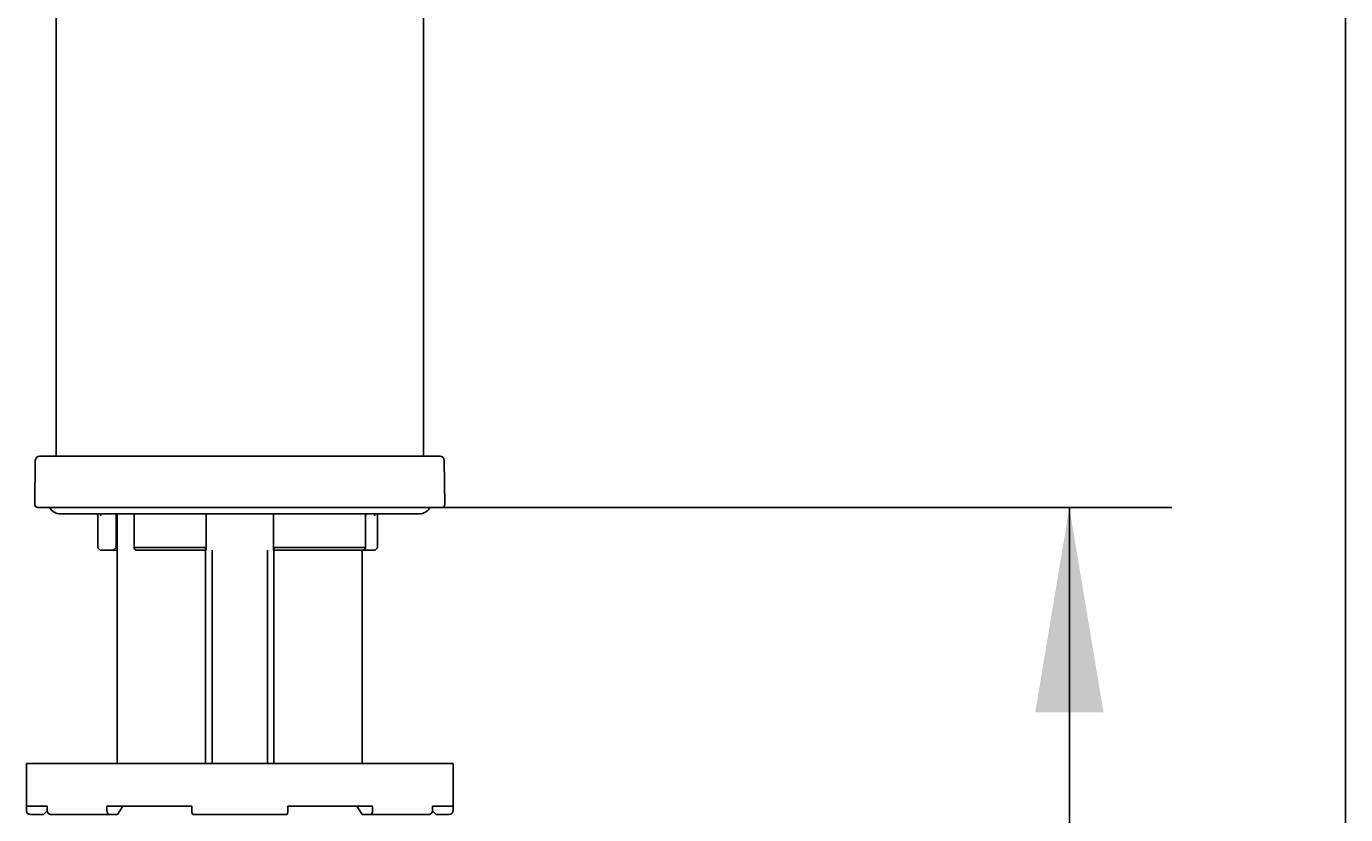
# Model space of a CAD drawing. Units: millimetres. Extents: x 7 to 203, y 4 to 291.
# Drawn here: x 164 to 203, y 156 to 179 of the extents above; entities that cross this region are included whole.
import ezdxf
from ezdxf.enums import TextEntityAlignment as Align

# ---------------------------------------------------------------- set-up
doc = ezdxf.new("R2010")
doc.units = ezdxf.units.MM
for name, color, linetype in [('Default', 7, 'Continuous'), ('Layer3', 7, 'Continuous'), ('Standard', 7, 'Continuous')]:
    doc.layers.add(name, color=color, linetype=linetype)
doc.styles.add('SEACAD_Arial', font='arial.ttf')
doc.dimstyles.get("Standard").update_dxf_attribs({"dimtxt": 0.18, "dimasz": 0.18, "dimexe": 0.18, "dimexo": 0.0625, "dimgap": 0.09, "dimtad": 0, "dimtih": 1, "dimtoh": 1, "dimdec": 4, "dimzin": 0, "dimdsep": 46, "dimtxsty": 'Standard', "dimcen": 0.09, "dimadec": 0, "dimazin": 0, "dimtfac": 1, "dimtdec": 4, "dimtofl": 0, "dimtmove": 0, "dimatfit": 3, "dimfxl": 0, "dimtolj": 1, "dimtzin": 0, "dimarcsym": 0})

# ---------------------------------------------------------------- blocks, each defined once
blk = doc.blocks.new('DMBLK29')
at = {"layer": 'Layer3', "linetype": 'Continuous'}
for points in [[(195.915, 158.623), (194.915, 164.623), (193.915, 158.623)], [(195.915, 69.373), (193.915, 69.373), (194.915, 63.373)]]:
    blk.add_hatch(color=7, dxfattribs=at).paths.add_polyline_path(points)
at = {"layer": 'Layer3', "color": 7, "linetype": 'Continuous'}
for p, q in [((176.546, 164.623), (197.915, 164.623)), ((194.915, 164.623), (194.915, 119.098)), ((194.915, 108.898), (194.915, 63.373)), ((186.122, 63.373), (197.915, 63.373))]:
    blk.add_line(p, q, dxfattribs=at)
at = {"layer": 'Layer3', "color": 7, "linetype": 'Continuous', "style": 'SEACAD_Arial'}
blk.add_text('405', height=6, dxfattribs=at).set_placement((187.871, 116.998), align=Align.TOP_LEFT)

msp = doc.modelspace()

# ---------------------------------------------------------------- linework, layer by layer
at = {"layer": 'Default', "color": 7, "linetype": 'Continuous'}
for p, q in [((203.005, 5), (203.00487, 291)), ((165.24659, 201.21256), (165.24659, 166.12278)), ((175.99659, 166.12278), (175.99659, 201.21256)), ((164.6336, 165.99887), (164.62225, 164.69843)), ((164.75859, 166.12278), (176.48459, 166.12278)), ((176.62093, 164.69843), (176.60958, 165.99887)), ((176.54593, 164.62278), (164.69725, 164.62278))]:
    msp.add_line(p, q, dxfattribs=at)
for centre, radius, start, end in [((164.75859, 165.99778), 0.125, 90, 179.5), ((176.48459, 165.99778), 0.125, 0.5, 90), ((164.69725, 164.69778), 0.075, 179.5, 270), ((176.54593, 164.69778), 0.075, 270, 0.5)]:
    msp.add_arc(centre, radius, start, end, dxfattribs=at)
at = {"layer": 'Standard', "color": 7, "linetype": 'Continuous'}
for p, q in [((176.54593, 164.62278), (164.69725, 164.62278)), ((165.37159, 164.43528), (175.87159, 164.43528)), ((166.46004, 164.37278), (166.46004, 163.44775)), ((167.00219, 163.44778), (167.00219, 164.43528)), ((167.03409, 164.43528), (167.03409, 157.12278)), ((167.52597, 164.37278), (167.52597, 163.43452)), ((169.63739, 163.3857), (169.63739, 164.37278)), ((171.60579, 164.37278), (171.60579, 163.38576)), ((174.30684, 163.44168), (174.30684, 164.37278)), ((174.64923, 163.4461), (174.64923, 164.37278)), ((167.00219, 163.44778), (166.91634, 163.37278)), ((167.00219, 163.44778), (167.03409, 163.44778)), ((167.53894, 163.44778), (169.57482, 163.44778)), ((171.66836, 163.44778), (174.30103, 163.44778)), ((166.55255, 163.37278), (166.53434, 163.37278)), ((166.55255, 163.37278), (166.91634, 163.37278)), ((167.03409, 163.37278), (166.91634, 163.37278)), ((169.63552, 163.37278), (167.56564, 163.37278)), ((169.62159, 163.37278), (169.62159, 157.12278)), ((169.81334, 157.12278), (169.81334, 163.37278)), ((171.42984, 157.12278), (171.42984, 163.37278)), ((174.25472, 163.37278), (171.60766, 163.37278)), ((171.62159, 157.12278), (171.62159, 163.37278)), ((174.20909, 157.12278), (174.20909, 163.37278)), ((174.25719, 163.37278), (174.56345, 163.37278)), ((174.5858, 163.37278), (174.56345, 163.37278)), ((176.87159, 157.12278), (164.37159, 157.12278)), ((164.37159, 157.12278), (164.37159, 155.87278)), ((176.87159, 157.12278), (176.87159, 155.87278)), ((164.98043, 155.87278), (164.37159, 155.87278)), ((164.37159, 155.74778), (164.37159, 155.87278)), ((164.87159, 155.62278), (164.98128, 155.73247)), ((164.98043, 155.74778), (164.98043, 155.87278)), ((169.21565, 155.87278), (166.73087, 155.87278)), ((166.73087, 155.74778), (166.73087, 155.87278)), ((167.04213, 155.62278), (167.19776, 155.87278)), ((169.21565, 155.74778), (169.21565, 155.87278)), ((174.51231, 155.87278), (172.02753, 155.87278)), ((172.02753, 155.74778), (172.02753, 155.87278)), ((174.04542, 155.87278), (174.20105, 155.62278)), ((174.51231, 155.74778), (174.51231, 155.87278)), ((176.2619, 155.73247), (176.37159, 155.62278)), ((176.87159, 155.87278), (176.26275, 155.87278)), ((176.26275, 155.74778), (176.26275, 155.87278)), ((176.87159, 155.74778), (176.87159, 155.87278)), ((164.49659, 155.62278), (164.87159, 155.62278)), ((166.80869, 155.62278), (165.09325, 155.62278)), ((166.80869, 155.62278), (167.04213, 155.62278)), ((171.99941, 155.62278), (169.24376, 155.62278)), ((174.20105, 155.62278), (174.43449, 155.62278)), ((176.14992, 155.62278), (174.43449, 155.62278)), ((176.37159, 155.62278), (176.74659, 155.62278))]:
    msp.add_line(p, q, dxfattribs=at)
for centre, radius, start, end in [((165.37159, 164.81028), 0.375, 210, 270), ((175.87159, 164.81028), 0.375, 270, 330), ((166.21004, 164.37278), 0.25, 0, 14.477512), ((167.27597, 164.37278), 0.25, 0, 14.477512), ((169.88739, 164.37278), 0.25, 165.522488, 180), ((171.35579, 164.37278), 0.25, 0, 14.477512), ((174.55684, 164.37278), 0.25, 165.522488, 180), ((174.89923, 164.37278), 0.25, 165.522488, 180), ((168.66825, 165.56082), 3.05632, 223.738523, 225.717565), ((164.49659, 155.74778), 0.125, 180, 270), ((176.74659, 155.74778), 0.125, 270, 0)]:
    msp.add_arc(centre, radius, start, end, dxfattribs=at)
for centre, major_axis, ratio, start_param, end_param in [((165.09325, 155.74778), (0, -0.125), 0.90258528, 4.71238898, 6.28318531), ((166.80869, 155.74778), (0, 0.125), 0.62251464, 1.57079633, 3.14159265), ((169.24376, 155.74778), (0, -0.125), 0.22495105, 4.71238898, 6.28318531), ((171.99941, 155.74778), (0, 0.125), 0.22495105, 3.14159265, 4.71238898), ((174.43449, 155.74778), (0, -0.125), 0.62251464, 0, 1.57079633), ((176.14992, 155.74778), (0, 0.125), 0.90258528, 3.14159265, 4.71238898)]:
    msp.add_ellipse(centre, major_axis=major_axis, ratio=ratio, start_param=start_param, end_param=end_param, dxfattribs=at)
for points in [[(166.53747, 164.43545), (166.5428, 164.41485), (166.54769, 164.3937), (166.55255, 164.37278)], [(174.56345, 164.37278), (174.5699, 164.3937), (174.57641, 164.41485), (174.58355, 164.43545)]]:
    msp.add_open_spline(points, degree=3, dxfattribs=at)
for points, knots in [([(167.53894, 163.44778), (167.53143, 163.44778), (167.52731, 163.44388), (167.52523, 163.43285), (167.52691, 163.42581), (167.53672, 163.40365), (167.54927, 163.3873), (167.56564, 163.37278)], [0, 0, 0, 0, 0.25, 0.25, 0.5, 0.5, 1, 1, 1, 1]), ([(169.63552, 163.37278), (169.64005, 163.38729), (169.63656, 163.40372), (169.62139, 163.42579), (169.6145, 163.43282), (169.59674, 163.4439), (169.58561, 163.44778), (169.57482, 163.44778)], [0, 0, 0, 0, 0.5, 0.5, 0.75, 0.75, 1, 1, 1, 1]), ([(171.66836, 163.44778), (171.65755, 163.44778), (171.64641, 163.44388), (171.62872, 163.43285), (171.62181, 163.42581), (171.60658, 163.40365), (171.60312, 163.3873), (171.60766, 163.37278)], [0, 0, 0, 0, 0.25, 0.25, 0.5, 0.5, 1, 1, 1, 1]), ([(174.25472, 163.37278), (174.27142, 163.38729), (174.28624, 163.40372), (174.3012, 163.42579), (174.305, 163.43282), (174.30768, 163.4439), (174.30625, 163.44778), (174.30103, 163.44778)], [0, 0, 0, 0, 0.5, 0.5, 0.75, 0.75, 1, 1, 1, 1]), ([(174.64919, 163.44611), (174.64918, 163.44447), (174.64793, 163.44172), (174.64241, 163.43285), (174.6369, 163.42581), (174.61788, 163.40365), (174.60191, 163.3873), (174.5858, 163.37278)], [0, 0, 0, 0, 0.168445633, 0.168445633, 0.445630422, 0.445630422, 1, 1, 1, 1])]:
    msp.add_open_spline(points, degree=3, knots=knots, dxfattribs=at)

# ---------------------------------------------------------------- dimensions: what is measured, and where the dimension line sits
at = {"layer": 'Layer3', "color": 7, "linetype": 'Continuous'}
dim = msp.add_linear_dim(base=(194.91471, 63.37278), p1=(176.54593, 164.62278), p2=(186.12159, 63.37278), angle=90, text='\\A1;<>', dimstyle='Standard', dxfattribs=at)
dim.commit()
dim.dimension.update_dxf_attribs({"geometry": 'DMBLK29', "text_midpoint": (194.91471, 113.99777), "dimtype": 160})

doc.saveas('drawing.dxf')
